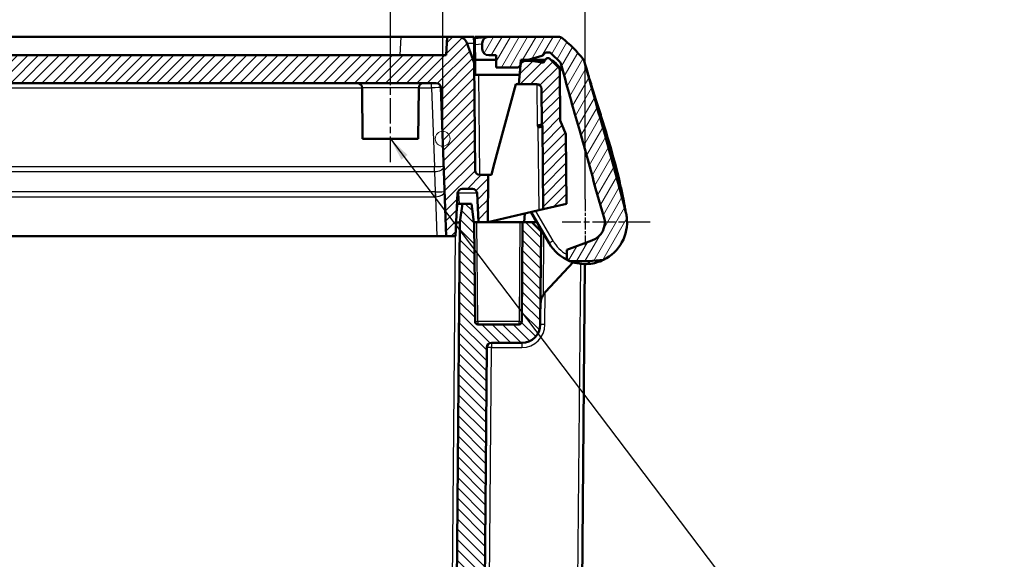
# Model space of a CAD drawing. Units: millimetres. Extents: x 1 to 840, y 1 to 593.
# Drawn here: x 331 to 437, y 467 to 525 of the extents above; entities that cross this region are included whole.
import ezdxf

# ---------------------------------------------------------------- set-up
doc = ezdxf.new("R2010")
doc.units = ezdxf.units.MM
doc.linetypes.add('CHAIN', pattern=[0.3543, 0.2362, -0.0295, 0.0591, -0.0295])
doc.linetypes.add('DASH_DOT', pattern=[0.37, 0.24, -0.06, 0.01, -0.06])
for name, color, linetype, lineweight in [('Bemaßung (ISO)', 1, 'Continuous', 25), ('Mittellinie (ISO)', 1, 'DASH_DOT', 25), ('Mittelpunktmarkierung (ISO)', 1, 'DASH_DOT', 25), ('Schraffur (ISO)', 1, 'Continuous', 18), ('Sichtbar (ISO)', 7, 'Continuous', 50), ('Sichtbar schmal (ISO)', 1, 'Continuous', 25), ('Skizziergeometrie (ISO)', 7, 'Continuous', 25), ('Symbol (ISO)', 1, 'Continuous', 25)]:
    doc.layers.add(name, color=color, linetype=linetype, lineweight=lineweight)
doc.styles.add('3_5', font='isocpeur.ttf', dxfattribs={"width": 1.1})
doc.styles.add('Notiztext (DIN)', font='isocpeur.ttf', dxfattribs={"width": 1.1})
doc.dimstyles.new('18-Bopla 3_5', dxfattribs={"dimtxt": 3.5, "dimasz": 2.5, "dimexe": 1, "dimexo": 0, "dimgap": 0.2, "dimtad": 1, "dimdec": 6, "dimrnd": 1e-08, "dimtxsty": '3_5', "dimcen": 0.09, "dimdle": 7, "dimclrd": 1, "dimclre": 1, "dimclrt": 5, "dimadec": 6, "dimazin": 2, "dimtfac": 0.714286, "dimtdec": 3, "dimtmove": 0, "dimatfit": 3, "dimfxl": 1, "dimtolj": 1, "dimlwd": 25, "dimlwe": 25, "dimarcsym": 0})
doc.dimstyles.new('Standard - Methode 2a (DIN)$7', dxfattribs={"dimtxt": 2.5, "dimasz": 2.5, "dimexe": 1, "dimexo": 0, "dimgap": 0.2, "dimtad": 1, "dimtih": 1, "dimtoh": 1, "dimrnd": 1e-08, "dimtxsty": 'Notiztext (DIN)', "dimcen": 0.09, "dimdle": 10, "dimclrd": 256, "dimclre": 256, "dimclrt": 5, "dimazin": 2, "dimtfac": 1.4, "dimtmove": 0, "dimatfit": 3, "dimfxl": 1, "dimtolj": 1, "dimlwd": -1, "dimlwe": -1, "dimarcsym": 0})

# ---------------------------------------------------------------- blocks, each defined once
blk = doc.blocks.new('*D25')
at = {"layer": 'Bemaßung (ISO)', "color": 1, "linetype": 'Continuous', "lineweight": 25}
for p, q in [((265.28, 512.57), (265.28, 537.7)), ((376.55, 512.57), (376.55, 537.7)), ((267.78, 536.7), (374.05, 536.7))]:
    blk.add_line(p, q, dxfattribs=at)
at = {"layer": 'Bemaßung (ISO)', "color": 1, "linetype": 'Continuous'}
for points in [[(267.78, 537.12), (267.78, 536.28), (265.28, 536.7)], [(374.05, 537.12), (374.05, 536.28), (376.55, 536.7)]]:
    blk.add_solid(points, dxfattribs=at)
at = {"layer": 'Defpoints', "color": 0, "linetype": 'Continuous'}
for p in [(376.55, 536.7), (265.28, 512.57), (376.55, 512.57)]:
    blk.add_point(p, dxfattribs=at)
at = {"layer": 'Bemaßung (ISO)', "color": 5, "linetype": 'Continuous', "lineweight": 25, "insert": (316.39, 536.9), "char_height": 3.5, "attachment_point": 7, "style": '3_5'}
blk.add_mtext('\\A1;111,3', dxfattribs=at)
blk = doc.blocks.new('*D36')
at = {"layer": 'Bemaßung (ISO)', "color": 1, "linetype": 'Continuous', "lineweight": 25}
for p, q in [((249.92, 506.07), (249.92, 546.08)), ((391.92, 506.07), (391.92, 546.08)), ((252.42, 545.08), (389.42, 545.08))]:
    blk.add_line(p, q, dxfattribs=at)
at = {"layer": 'Bemaßung (ISO)', "color": 1, "linetype": 'Continuous'}
for points in [[(252.42, 545.49), (252.42, 544.66), (249.92, 545.08)], [(389.42, 545.49), (389.42, 544.66), (391.92, 545.08)]]:
    blk.add_solid(points, dxfattribs=at)
at = {"layer": 'Defpoints', "color": 0, "linetype": 'Continuous'}
for p in [(391.92, 545.08), (249.92, 506.07), (391.92, 506.07)]:
    blk.add_point(p, dxfattribs=at)
at = {"layer": 'Bemaßung (ISO)', "color": 5, "linetype": 'Continuous', "lineweight": 25, "insert": (317.45, 545.28), "char_height": 3.5, "attachment_point": 7, "style": '3_5'}
blk.add_mtext('\\A1;142', dxfattribs=at)
blk = doc.blocks.new('*D37')
at = {"layer": 'Bemaßung (ISO)', "color": 1, "linetype": 'Continuous', "lineweight": 25}
for p, q in [((270.92, 520.58), (270.92, 530.36)), ((370.92, 520.58), (370.92, 530.36)), ((273.42, 529.36), (368.42, 529.36))]:
    blk.add_line(p, q, dxfattribs=at)
at = {"layer": 'Bemaßung (ISO)', "color": 1, "linetype": 'Continuous'}
for points in [[(273.42, 529.78), (273.42, 528.94), (270.92, 529.36)], [(368.42, 529.78), (368.42, 528.94), (370.92, 529.36)]]:
    blk.add_solid(points, dxfattribs=at)
at = {"layer": 'Defpoints', "color": 0, "linetype": 'Continuous'}
for p in [(370.92, 529.36), (270.92, 520.58), (370.92, 520.58)]:
    blk.add_point(p, dxfattribs=at)
at = {"layer": 'Bemaßung (ISO)', "color": 5, "linetype": 'Continuous', "lineweight": 25, "insert": (317.64, 529.56), "char_height": 3.5, "attachment_point": 7, "style": '3_5'}
blk.add_mtext('\\A1;100', dxfattribs=at)

msp = doc.modelspace()

# ---------------------------------------------------------------- hatches: boundary and pattern name
at = {"layer": 'Schraffur (ISO)'}
h = msp.add_hatch(dxfattribs=at)
h.set_pattern_fill('ANSI31', color=256, scale=6.35, style=0)
h.set_pattern_definition([(45, (0, 0), (-0.561266, 0.561266), [])])
edge = h.paths.add_edge_path()
edge.add_ellipse((253.15811759, 519.90716043), major_axis=(-0.35355339, 0.35355339), ratio=1, start_angle=0, end_angle=44.5)
edge.add_line((252.65813663, 519.9115237), (252.61118586, 514.5314981))
edge.add_line((252.61118586, 514.5314981), (251.9985914, 513.08831599))
edge.add_line((251.9985914, 513.08831599), (251.9329948, 505.57169069))
edge.add_line((251.9329948, 505.57169069), (254.43771367, 504.98113243))
edge.add_line((254.43771367, 504.98113243), (254.51554107, 513.89926849))
edge.add_line((254.51554107, 513.89926849), (254.60763807, 514.11623544))
edge.add_line((254.60763807, 514.11623544), (254.6413222, 517.97605396))
edge.add_ellipse((255.14130316, 517.97169069), major_axis=(-0.49998096, 0.00436327), ratio=1, start_angle=270.5, end_angle=360, ccw=False)
edge.add_line((255.14130316, 518.47169069), (257.08426273, 518.47169069))
edge.add_line((257.08426273, 518.47169069), (256.90547283, 520.51526856))
edge.add_ellipse((256.40737548, 520.47169069), major_axis=(0.49809735, 0.04357787), ratio=1, start_angle=0, end_angle=85)
edge.add_line((256.40737548, 520.97169069), (255.71554107, 520.97169069))
edge.add_line((255.71554107, 520.97169069), (254.59490773, 520.79419981))
edge.add_ellipse((254.54797739, 521.09050631), major_axis=(0.04693034, -0.2963065), ratio=1, start_angle=272.4215503687, end_angle=360, ccw=False)
edge.add_ellipse((253.95985933, 520.97169069), major_axis=(0.29405903, 0.05940781), ratio=1, start_angle=0, end_angle=78.5784496313)
edge.add_line((253.95985933, 521.27169069), (253.93980514, 521.27169069))
edge.add_ellipse((253.93980514, 520.97169069), major_axis=(0, 0.3), ratio=1, start_angle=0, end_angle=45)
edge.add_line((253.7276731, 521.18382273), (252.8045642, 520.26071382))
edge = h.paths.add_edge_path()
edge.add_ellipse((385.42370665, 520.47169069), major_axis=(0, 0.5), ratio=1, start_angle=0, end_angle=85)
edge.add_line((384.9256093, 520.51526856), (384.74681941, 518.47169069))
edge.add_line((384.74681941, 518.47169069), (386.68977897, 518.47169069))
edge.add_ellipse((386.68977897, 517.97169069), major_axis=(0, 0.5), ratio=1, start_angle=270.5, end_angle=360, ccw=False)
edge.add_line((387.18975994, 517.97605396), (387.22344406, 514.11623544))
edge.add_line((387.22344406, 514.11623544), (387.31554107, 513.89926849))
edge.add_line((387.31554107, 513.89926849), (387.39336846, 504.98113243))
edge.add_line((387.39336846, 504.98113243), (389.89808733, 505.57169069))
edge.add_line((389.89808733, 505.57169069), (389.83249074, 513.08831599))
edge.add_line((389.83249074, 513.08831599), (389.21989628, 514.5314981))
edge.add_line((389.21989628, 514.5314981), (389.1729455, 519.9115237))
edge.add_ellipse((388.67296454, 519.90716043), major_axis=(0.49998096, 0.00436327), ratio=1, start_angle=0, end_angle=44.5)
edge.add_line((389.02651793, 520.26071382), (388.10340903, 521.18382273))
edge.add_ellipse((387.891277, 520.97169069), major_axis=(0.21213203, 0.21213203), ratio=1, start_angle=0, end_angle=45)
edge.add_line((387.891277, 521.27169069), (387.87176527, 521.27169069))
edge.add_ellipse((387.87176527, 520.97169069), major_axis=(0, 0.3), ratio=1, start_angle=0, end_angle=78.5865605295)
edge.add_ellipse((387.2836304, 521.09042305), major_axis=(0.29406744, -0.05936618), ratio=1, start_angle=272.4134394705, end_angle=360, ccw=False)
edge.add_line((387.23670006, 520.79411655), (386.11554107, 520.97169069))
edge.add_line((386.11554107, 520.97169069), (385.42370665, 520.97169069))
edge = h.paths.add_edge_path()
edge.add_ellipse((378.65730302, 506.67169069), major_axis=(-0.49931477, 0.02616798), ratio=1, start_angle=273, end_angle=360)
edge.add_line((378.15798826, 506.69785867), (377.91554107, 502.07169069))
edge.add_line((377.91554107, 502.07169069), (376.91554107, 502.07169069))
edge.add_line((376.91554107, 502.07169069), (376.3561994, 518.08914044))
edge.add_ellipse((375.85650398, 518.07169069), major_axis=(0, 0.5), ratio=1, start_angle=272, end_angle=360)
edge.add_line((375.85650398, 518.57169069), (265.97457815, 518.57169069))
edge.add_ellipse((265.97457815, 518.07169069), major_axis=(-0.49969541, 0.01744975), ratio=1, start_angle=272, end_angle=360)
edge.add_line((265.47488274, 518.08914044), (264.91554107, 502.07169069))
edge.add_line((264.91554107, 502.07169069), (263.91554107, 502.07169069))
edge.add_line((263.91554107, 502.07169069), (263.67309388, 506.69785867))
edge.add_ellipse((263.17377911, 506.67169069), major_axis=(0, 0.5), ratio=1, start_angle=273, end_angle=360)
edge.add_line((263.17377911, 507.17169069), (262.07869136, 507.17169069))
edge.add_ellipse((262.07869136, 506.67169069), major_axis=(-0.49931477, 0.02616798), ratio=1, start_angle=273, end_angle=360)
edge.add_line((261.57937659, 506.69785867), (261.41554107, 503.57169069))
edge.add_line((261.41554107, 503.57169069), (260.41554107, 503.57169069))
edge.add_line((260.41554107, 503.57169069), (260.37103404, 508.67169069))
edge.add_line((260.37103404, 508.67169069), (261.28985513, 508.67169069))
edge.add_ellipse((261.28985513, 509.17169069), major_axis=(0.49998096, -0.00436327), ratio=1, start_angle=270.5, end_angle=360)
edge.add_line((261.78983609, 509.16732742), (261.89097518, 520.75671906))
edge.add_line((261.89097518, 520.75671906), (262.67605598, 522.91371083))
edge.add_ellipse((263.6157486, 522.57169069), major_axis=(0, 1), ratio=1, start_angle=0, end_angle=70, ccw=False)
edge.add_line((263.6157486, 523.57169069), (264.81072551, 523.57169069))
edge.add_line((264.81072551, 523.57169069), (264.91554107, 521.57169069))
edge.add_line((264.91554107, 521.57169069), (376.91554107, 521.57169069))
edge.add_line((376.91554107, 521.57169069), (377.02035662, 523.57169069))
edge.add_line((377.02035662, 523.57169069), (378.21533353, 523.57169069))
edge.add_ellipse((378.21533353, 522.57169069), major_axis=(0.93969262, 0.34202014), ratio=1, start_angle=0, end_angle=70, ccw=False)
edge.add_line((379.15502615, 522.91371083), (379.94010695, 520.75671906))
edge.add_line((379.94010695, 520.75671906), (380.04124604, 509.16732742))
edge.add_ellipse((380.541227, 509.17169069), major_axis=(0, -0.5), ratio=1, start_angle=270.5, end_angle=360)
edge.add_line((380.541227, 508.67169069), (381.46004809, 508.67169069))
edge.add_line((381.46004809, 508.67169069), (381.41554107, 503.57169069))
edge.add_line((381.41554107, 503.57169069), (380.41554107, 503.57169069))
edge.add_line((380.41554107, 503.57169069), (380.25170554, 506.69785867))
edge.add_ellipse((379.75239078, 506.67169069), major_axis=(0, 0.5), ratio=1, start_angle=273, end_angle=360)
edge.add_line((379.75239078, 507.17169069), (378.65730302, 507.17169069))
h = msp.add_hatch(dxfattribs=at)
h.set_pattern_fill('ANSI31', color=256, scale=6.35, angle=15, style=0)
h.set_pattern_definition([(60, (0, 0), (-0.6874077, 0.396875), [])])
edge = h.paths.add_edge_path()
edge.add_ellipse((384.62065078, 520.57169069), major_axis=(0, -0.3), ratio=1, start_angle=0, end_angle=85)
edge.add_line((384.91950919, 520.54554397), (384.96554107, 521.07169069))
edge.add_line((384.96554107, 521.07169069), (385.76554107, 521.07169069))
edge.add_line((385.76554107, 521.07169069), (387.2468399, 521.5104714))
edge.add_ellipse((387.1616353, 521.79811732), major_axis=(0.0852046, -0.28764592), ratio=1, start_angle=0, end_angle=51.3286537529)
edge.add_ellipse((387.71727096, 521.57169069), major_axis=(-0.27781783, 0.11321331), ratio=1, start_angle=292.1713462471, end_angle=360, ccw=False)
edge.add_line((387.71727096, 521.87169069), (388.041277, 521.87169069))
edge.add_ellipse((388.041277, 521.57169069), major_axis=(0, 0.3), ratio=1, start_angle=315, end_angle=360, ccw=False)
edge.add_line((388.25340903, 521.78382273), (389.20486606, 520.83236569))
edge.add_ellipse((388.99273403, 520.62023366), major_axis=(0.21213203, 0.21213203), ratio=1, start_angle=330, end_angle=360, ccw=False)
edge.add_line((389.28251178, 520.69787937), (389.66465788, 519.27169069))
edge.add_line((389.66465788, 519.27169069), (389.66423138, 519.27169069))
edge.add_spline(control_points=[(389.66423138, 519.27169069), (390.20572503, 517.31036488), (390.75823349, 515.36986937), (391.89633317, 511.34908144), (392.4723713, 509.30113593), (393.02688952, 507.2334519)], knot_values=[-1.2635100809, -1.2635100809, -1.2635100809, -1.2635100809, -0.6566192973, -0.6566192973, -0.0142102464, -0.0142102464, -0.0142102464, -0.0142102464], degree=3, periodic=0)
edge.add_line((393.02688952, 507.2334519), (393.93010025, 504.16460832))
edge.add_ellipse((391.91554107, 503.57169069), major_axis=(2.01455918, 0.59291763), ratio=1, start_angle=273.5999838273, end_angle=360, ccw=False)
edge.add_line((392.63378337, 501.59833619), (389.91554107, 500.6089769))
edge.add_line((389.91554107, 500.6089769), (389.91554107, 499.86359145))
edge.add_ellipse((390.41554107, 499.86359145), major_axis=(-0.5, 0), ratio=1, start_angle=0, end_angle=67.975687163)
edge.add_ellipse((391.91554107, 503.57169069), major_axis=(-1.6875, -4.17161165), ratio=1, start_angle=0, end_angle=0.9848430557)
edge.add_line((390.29999162, 499.37169069), (392.28299345, 499.37169069))
edge.add_line((392.28299345, 499.37169069), (393.88600748, 499.52604339))
edge.add_ellipse((391.91554107, 503.57169069), major_axis=(1.97046641, -4.04564731), ratio=1, start_angle=0, end_angle=71.0312143476)
edge.add_line((396.38199875, 504.12010274), (396.37920843, 504.14282807))
edge.add_spline(control_points=[(396.37920843, 504.14282807), (396.36907869, 504.2253282), (396.35637989, 504.30749254), (396.32588116, 504.47091029), (396.30808865, 504.55212399), (396.2877789, 504.63272423)], knot_values=[-0.0498718147, -0.0498718147, -0.0498718147, -0.0498718147, -0.0249359074, -0.0249359074, 0, 0, 0, 0], degree=3, periodic=0)
edge.add_spline(control_points=[(396.2877789, 504.63272423), (396.2759084, 504.6798329), (396.26704034, 504.71497265), (396.25870782, 504.74795066)], knot_values=[-0.0771127721, -0.0771127721, -0.0771127721, -0.0771127721, -0.0668544276, -0.0668544276, -0.0668544276, -0.0668544276], degree=3, periodic=0)
edge.add_spline(control_points=[(396.25870782, 504.74795066), (396.25471986, 504.76373403), (396.25085457, 504.77902223), (396.20099943, 504.97615628), (396.15494098, 505.15717778), (396.10859904, 505.33825935)], knot_values=[-0.0668544276, -0.0668544276, -0.0668544276, -0.0668544276, -0.0619447545, -0.0619447545, -0.0058604598, -0.0058604598, -0.0058604598, -0.0058604598], degree=3, periodic=0)
edge.add_spline(control_points=[(396.10859904, 505.33825935), (395.46356417, 507.85873941), (394.7774211, 510.33663136), (393.30769123, 515.55158283), (392.54309264, 518.21118685), (391.79003674, 520.97185616)], knot_values=[-1.6354600918, -1.6354600918, -1.6354600918, -1.6354600918, -0.8599279397, -0.8599279397, -0.0013761579, -0.0013761579, -0.0013761579, -0.0013761579], degree=3, periodic=0)
edge.add_spline(control_points=[(391.79003674, 520.97185616), (391.78099706, 521.00499524), (391.76856642, 521.03711475), (391.73731741, 521.09829609), (391.71858205, 521.1271954), (391.6970329, 521.15394513)], knot_values=[-0.020609929, -0.020609929, -0.020609929, -0.020609929, -0.0103049645, -0.0103049645, 0, 0, 0, 0], degree=3, periodic=0)
edge.add_ellipse((380.01588526, 511.74380221), major_axis=(11.68114764, 9.41014292), ratio=1, start_angle=0, end_angle=12.5193153295)
edge.add_ellipse((389.06734606, 523.07169069), major_axis=(0.31211934, 0.39061684), ratio=1, start_angle=0, end_angle=38.626330054)
edge.add_line((389.06734606, 523.57169069), (381.51554107, 523.57169069))
edge.add_line((381.51554107, 523.57169069), (381.44844904, 523.56523046))
edge.add_ellipse((381.51554107, 522.86845313), major_axis=(-0.06709203, 0.69677734), ratio=1, start_angle=0, end_angle=84.5)
edge.add_line((380.81554107, 522.86845313), (380.81554107, 522.27169069))
edge.add_ellipse((381.51554107, 522.27169069), major_axis=(-0.7, 0), ratio=1, start_angle=0, end_angle=90)
edge.add_line((381.51554107, 521.57169069), (382.31554107, 521.57169069))
edge.add_line((382.31554107, 521.57169069), (382.31554107, 520.27169069))
edge.add_line((382.31554107, 520.27169069), (384.62065078, 520.27169069))
h = msp.add_hatch(dxfattribs=at)
h.set_pattern_fill('ANSI31', color=256, scale=6.35, angle=90, style=0)
h.set_pattern_definition([(135, (0, 0), (-0.561266, -0.561266), [])])
edge = h.paths.add_edge_path()
edge.add_ellipse((260.03333474, 490.07169069), major_axis=(0, 0.5), ratio=1, start_angle=270.5, end_angle=360)
edge.add_line((260.03333474, 490.57169069), (256.76161277, 490.57169069))
edge.add_ellipse((256.76161277, 492.57169069), major_axis=(-1.99992385, -0.01745307), ratio=1, start_angle=0, end_angle=89.5, ccw=False)
edge.add_line((254.76168892, 492.55423762), (254.6742676, 502.57172877))
edge.add_line((254.6742676, 502.57172877), (255.66554107, 503.57169069))
edge.add_line((255.66554107, 503.57169069), (256.66554107, 503.57169069))
edge.add_line((256.66554107, 503.57169069), (256.7589414, 492.86907273))
edge.add_ellipse((257.05892998, 492.87169069), major_axis=(0, -0.3), ratio=1, start_angle=270.5, end_angle=360)
edge.add_line((257.05892998, 492.57169069), (261.49715216, 492.57169069))
edge.add_ellipse((261.49715216, 492.87169069), major_axis=(0.29998858, -0.00261796), ratio=1, start_angle=270.5, end_angle=360)
edge.add_line((261.79714073, 492.86907273), (261.89054107, 503.57169069))
edge.add_line((261.89054107, 503.57169069), (261.91554107, 503.57169069))
edge.add_line((261.91554107, 503.57169069), (262.17884606, 505.57169069))
edge.add_line((262.17884606, 505.57169069), (263.15191313, 505.57169069))
edge.add_line((263.15191313, 505.57169069), (263.4329948, 503.57169069))
edge.add_line((263.4329948, 503.57169069), (264.01336959, 437.06732742))
edge.add_ellipse((264.51335055, 437.07169069), major_axis=(0, -0.5), ratio=1, start_angle=270.5, end_angle=360)
edge.add_line((264.51335055, 436.57169069), (268.37625112, 436.57169069))
edge.add_ellipse((268.37625112, 437.07169069), major_axis=(0.49998096, -0.00436327), ratio=1, start_angle=270.5, end_angle=360)
edge.add_line((268.87623208, 437.06732742), (268.91554107, 441.57169069))
edge.add_line((268.91554107, 441.57169069), (270.31554107, 441.57169069))
edge.add_line((270.31554107, 441.57169069), (270.3199045, 441.07169069))
edge.add_line((270.3199045, 441.07169069), (270.71554107, 441.07169069))
edge.add_line((270.71554107, 441.07169069), (270.7609817, 435.86470946))
edge.add_ellipse((271.56095124, 435.87169069), major_axis=(0, -0.8), ratio=1, start_angle=270.5, end_angle=360)
edge.add_line((271.56095124, 435.07169069), (272.27013089, 435.07169069))
edge.add_ellipse((272.27013089, 435.87169069), major_axis=(0.79996954, -0.00698123), ratio=1, start_angle=270.5, end_angle=360)
edge.add_line((273.07010043, 435.86470946), (273.11554107, 441.07169069))
edge.add_line((273.11554107, 441.07169069), (273.51117763, 441.07169069))
edge.add_line((273.51117763, 441.07169069), (273.51554107, 441.57169069))
edge.add_line((273.51554107, 441.57169069), (274.91554107, 441.57169069))
edge.add_line((274.91554107, 441.57169069), (274.95485005, 437.06732742))
edge.add_ellipse((275.45483101, 437.07169069), major_axis=(0, -0.5), ratio=1, start_angle=270.5, end_angle=360)
edge.add_line((275.45483101, 436.57169069), (366.37625112, 436.57169069))
edge.add_ellipse((366.37625112, 437.07169069), major_axis=(0.49998096, -0.00436327), ratio=1, start_angle=270.5, end_angle=360)
edge.add_line((366.87623208, 437.06732742), (366.91554107, 441.57169069))
edge.add_line((366.91554107, 441.57169069), (368.31554107, 441.57169069))
edge.add_line((368.31554107, 441.57169069), (368.3199045, 441.07169069))
edge.add_line((368.3199045, 441.07169069), (368.71554107, 441.07169069))
edge.add_line((368.71554107, 441.07169069), (368.7609817, 435.86470946))
edge.add_ellipse((369.56095124, 435.87169069), major_axis=(0, -0.8), ratio=1, start_angle=270.5, end_angle=360)
edge.add_line((369.56095124, 435.07169069), (370.27013089, 435.07169069))
edge.add_ellipse((370.27013089, 435.87169069), major_axis=(0.79996954, -0.00698123), ratio=1, start_angle=270.5, end_angle=360)
edge.add_line((371.07010043, 435.86470946), (371.11554107, 441.07169069))
edge.add_line((371.11554107, 441.07169069), (371.51117763, 441.07169069))
edge.add_line((371.51117763, 441.07169069), (371.51554107, 441.57169069))
edge.add_line((371.51554107, 441.57169069), (372.91554107, 441.57169069))
edge.add_line((372.91554107, 441.57169069), (372.95485005, 437.06732742))
edge.add_ellipse((373.45483101, 437.07169069), major_axis=(0, -0.5), ratio=1, start_angle=270.5, end_angle=360)
edge.add_line((373.45483101, 436.57169069), (377.31773158, 436.57169069))
edge.add_ellipse((377.31773158, 437.07169069), major_axis=(0.49998096, -0.00436327), ratio=1, start_angle=270.5, end_angle=360)
edge.add_line((377.81771255, 437.06732742), (378.39808733, 503.57169069))
edge.add_line((378.39808733, 503.57169069), (378.679169, 505.57169069))
edge.add_line((378.679169, 505.57169069), (379.65223607, 505.57169069))
edge.add_line((379.65223607, 505.57169069), (379.91554107, 503.57169069))
edge.add_line((379.91554107, 503.57169069), (379.94054107, 503.57169069))
edge.add_line((379.94054107, 503.57169069), (380.0339414, 492.86907273))
edge.add_ellipse((380.33392998, 492.87169069), major_axis=(0, -0.3), ratio=1, start_angle=270.5, end_angle=360)
edge.add_line((380.33392998, 492.57169069), (384.77215216, 492.57169069))
edge.add_ellipse((384.77215216, 492.87169069), major_axis=(0.29998858, -0.00261796), ratio=1, start_angle=270.5, end_angle=360)
edge.add_line((385.07214073, 492.86907273), (385.16554107, 503.57169069))
edge.add_line((385.16554107, 503.57169069), (386.16554107, 503.57169069))
edge.add_line((386.16554107, 503.57169069), (387.15681453, 502.57172877))
edge.add_line((387.15681453, 502.57172877), (387.06939321, 492.55423762))
edge.add_ellipse((385.06946936, 492.57169069), major_axis=(0, -2), ratio=1, start_angle=0, end_angle=89.5, ccw=False)
edge.add_line((385.06946936, 490.57169069), (381.79774739, 490.57169069))
edge.add_ellipse((381.79774739, 490.07169069), major_axis=(-0.49998096, 0.00436327), ratio=1, start_angle=270.5, end_angle=360)
edge.add_line((381.29776643, 490.07605396), (380.80898568, 434.06732742))
edge.add_ellipse((380.30900472, 434.07169069), major_axis=(0, -0.5), ratio=1, start_angle=0, end_angle=89.5, ccw=False)
edge.add_line((380.30900472, 433.57169069), (261.52207742, 433.57169069))
edge.add_ellipse((261.52207742, 434.07169069), major_axis=(-0.49998096, -0.00436327), ratio=1, start_angle=0, end_angle=89.5, ccw=False)
edge.add_line((261.02209646, 434.06732742), (260.5333157, 490.07605396))

# ---------------------------------------------------------------- linework, layer by layer
at = {"layer": 'Mittellinie (ISO)', "linetype": 'CHAIN', "ltscale": 11.672426}
msp.add_line((370.91554107, 510.07169069), (370.91554107, 520.57605396), dxfattribs=at)
at = {"layer": 'Mittelpunktmarkierung (ISO)', "linetype": 'CHAIN', "ltscale": 5.555937}
msp.add_line((391.91554107, 506.07169069), (391.91554107, 501.07169069), dxfattribs=at)
at = {"layer": 'Mittelpunktmarkierung (ISO)', "linetype": 'CHAIN', "ltscale": 10.556371}
msp.add_line((398.91554107, 503.57169069), (389.41554107, 503.57169069), dxfattribs=at)
at = {"layer": 'Sichtbar (ISO)'}
for p, q in [((269.80387318, 523.57169069), (372.02720895, 523.57169069)), ((377.02035662, 523.57169069), (372.02720895, 523.57169069)), ((377.02035662, 523.57169069), (376.91554107, 521.57169069)), ((378.21533353, 523.57169069), (377.02035662, 523.57169069)), ((379.91554107, 523.57169069), (378.21533353, 523.57169069)), ((379.91554107, 523.57169069), (379.92159657, 522.87779927)), ((380.02074802, 522.97503238), (379.91554107, 523.57169069)), ((380.01680046, 523.42737838), (380.01554107, 523.57169069)), ((380.01554107, 523.57169069), (381.51554107, 523.57169069)), ((381.44844904, 523.56523046), (380.01680046, 523.42737838)), ((380.02288579, 522.73006865), (380.01680046, 523.42737838)), ((381.51554107, 523.57169069), (381.44844904, 523.56523046)), ((389.06734606, 523.57169069), (381.51554107, 523.57169069)), ((379.94010695, 520.75671906), (379.15502615, 522.91371083)), ((379.92159657, 522.87779927), (379.94010695, 520.75671906)), ((380.03735824, 521.07169069), (380.02288579, 522.73006865)), ((380.81554107, 522.86845313), (380.81554107, 522.27169069)), ((376.91554107, 521.57169069), (264.91554107, 521.57169069)), ((381.51554107, 521.57169069), (382.31554107, 521.57169069)), ((382.31554107, 521.57169069), (382.31554107, 520.27169069)), ((385.76554107, 521.07169069), (387.2468399, 521.5104714)), ((387.71727096, 521.87169069), (388.041277, 521.87169069)), ((387.891277, 521.27169069), (387.87176527, 521.27169069)), ((389.02651793, 520.26071382), (388.10340903, 521.18382273)), ((388.25340903, 521.78382273), (389.20486606, 520.83236569)), ((380.03823092, 520.97169069), (379.93823092, 520.97169069)), ((380.04124604, 509.16732742), (379.94010695, 520.75671906)), ((380.03735824, 521.07169069), (380.05132122, 519.47169069)), ((382.31554107, 521.07169069), (380.03735824, 521.07169069)), ((382.31554107, 520.27169069), (384.62065078, 520.27169069)), ((384.9256093, 520.51526856), (384.74681941, 518.47169069)), ((384.91950919, 520.54554397), (384.96554107, 521.07169069)), ((384.96554107, 521.07169069), (385.76554107, 521.07169069)), ((386.11554107, 520.97169069), (385.42370665, 520.97169069)), ((387.58892256, 521.07169069), (385.76554107, 521.07169069)), ((387.23670006, 520.79411655), (386.11554107, 520.97169069)), ((386.11554107, 520.97169069), (387.55913471, 520.97169069)), ((389.28251178, 520.69787937), (389.66465788, 519.27169069)), ((380.45130219, 519.47169069), (379.95132122, 519.47169069)), ((380.45130219, 519.47169069), (384.83430807, 519.47169069)), ((389.21989628, 514.5314981), (389.1729455, 519.9115237)), ((389.66465788, 519.27169069), (389.66423138, 519.27169069)), ((265.97457815, 518.57169069), (375.85650398, 518.57169069)), ((367.91554107, 512.57169069), (367.86750522, 518.07605396)), ((373.91554107, 512.57169069), (373.96357692, 518.07605396)), ((376.3561994, 518.08914044), (376.91554107, 502.07169069)), ((382.03079325, 509.57169069), (384.41554107, 518.47169069)), ((384.41554107, 518.47169069), (384.74681941, 518.47169069)), ((384.74681941, 518.47169069), (386.68977897, 518.47169069)), ((387.18975994, 517.97605396), (387.22344406, 514.11623544)), ((387.22344406, 514.11623544), (387.31554107, 513.89926849)), ((387.31554107, 513.89926849), (387.39336846, 504.98113243)), ((389.83249074, 513.08831599), (389.21989628, 514.5314981)), ((389.89808733, 505.57169069), (389.83249074, 513.08831599)), ((373.91554107, 512.57169069), (367.91554107, 512.57169069)), ((381.78963898, 508.67169069), (382.03079325, 509.57169069)), ((381.46004809, 508.67169069), (380.541227, 508.67169069)), ((381.41554107, 503.57169069), (381.46004809, 508.67169069)), ((381.46004809, 508.67169069), (381.78963898, 508.67169069)), ((377.91554107, 502.07169069), (378.15798826, 506.69785867)), ((378.65730302, 507.17169069), (379.75239078, 507.17169069)), ((380.25170554, 506.69785867), (380.41554107, 503.57169069)), ((393.02688952, 507.2334519), (393.93010025, 504.16460832)), ((378.09896829, 505.57169069), (378.18403497, 505.57169069)), ((378.679169, 505.57169069), (378.18403497, 505.57169069)), ((378.679169, 505.57169069), (378.39808733, 503.57169069)), ((379.65223607, 505.57169069), (378.679169, 505.57169069)), ((379.91554107, 503.57169069), (379.65223607, 505.57169069)), ((387.39336846, 504.98113243), (389.89808733, 505.57169069)), ((386.89441415, 504.86348985), (381.41554107, 503.57169069)), ((385.33302937, 503.57169069), (385.41554107, 504.51480373)), ((386.03650479, 504.66121348), (386.66554107, 503.57169069)), ((386.08390054, 504.67238837), (388.01842675, 501.32169069)), ((386.89441415, 504.86348985), (387.39336846, 504.98113243)), ((396.38199875, 504.12010274), (396.37920843, 504.14282807)), ((378.39808733, 503.57169069), (377.81771255, 437.06732742)), ((378.39808733, 503.57169069), (378.39806252, 503.57151417)), ((379.94054107, 503.57169069), (379.91554107, 503.57169069)), ((380.0339414, 492.86907273), (379.94054107, 503.57169069)), ((380.24052964, 503.57169069), (379.94054107, 503.57169069)), ((380.24052964, 503.57169069), (380.41554107, 503.57169069)), ((380.41554107, 503.57169069), (381.41554107, 503.57169069)), ((381.41554107, 503.57169069), (385.16554107, 503.57169069)), ((385.16554107, 503.57169069), (385.07214073, 492.86907273)), ((386.16554107, 503.57169069), (385.16554107, 503.57169069)), ((386.66554107, 503.57169069), (386.16554107, 503.57169069)), ((387.15681453, 502.57172877), (386.16554107, 503.57169069)), ((386.66554107, 503.57169069), (386.71938864, 503.57169069)), ((375.91523626, 502.07169069), (265.91584587, 502.07169069)), ((375.91523626, 502.07169069), (376.91554107, 502.07169069)), ((376.91554107, 502.07169069), (377.91554107, 502.07169069)), ((387.06939321, 492.55423762), (387.15681453, 502.57172877)), ((387.29673891, 502.57169069), (387.1568142, 502.57169069)), ((392.63378337, 501.59833619), (389.91554107, 500.6089769)), ((389.91554107, 500.6089769), (389.91554107, 499.86359145)), ((390.62051414, 499.26206133), (387.62817449, 496.0658447)), ((390.29999162, 499.37169069), (392.28299345, 499.37169069)), ((391.33671896, 436.24524654), (391.88499793, 499.07179435)), ((392.28299345, 499.37169069), (393.88600748, 499.52604339)), ((392.28299345, 499.37169069), (392.30774191, 499.08881455)), ((384.77215216, 492.57169069), (380.33392998, 492.57169069)), ((381.79774739, 490.57169069), (385.06946936, 490.57169069)), ((380.80898568, 434.06732742), (381.29776643, 490.07605396))]:
    msp.add_line(p, q, dxfattribs=at)
for centre, radius, start, end in [((378.21533353, 522.57169069), 1, 20, 90), ((381.51554107, 522.86845313), 0.7, 95.5, 180), ((389.06734606, 523.07169069), 0.5, 51.373669946, 90), ((380.01588526, 511.74380221), 15, 38.8543546165, 51.373669946), ((381.51554107, 522.27169069), 0.7, 180, 270), ((387.1616353, 521.79811732), 0.3, 286.5, 337.8286537529), ((387.71727096, 521.57169069), 0.3, 90, 157.8286537529), ((387.87176527, 520.97169069), 0.3, 90, 168.5865605295), ((387.891277, 520.97169069), 0.3, 45, 90), ((388.041277, 521.57169069), 0.3, 45, 90), ((384.62065078, 520.57169069), 0.3, 270, 355), ((385.42370665, 520.47169069), 0.5, 90, 175), ((387.2836304, 521.09042305), 0.3, 261, 348.5865605295), ((388.14413138, 520.57169069), 0.5, 47.362792532, 81.0897445491), ((380.01588526, 511.74380221), 12.5, 41.2300653426, 47.362792532), ((388.67296454, 519.90716043), 0.5, 0.5, 45), ((388.99273403, 520.62023366), 0.3, 15, 45), ((367.36752425, 518.07169069), 0.5, 0.5, 90), ((374.46355788, 518.07169069), 0.5, 90, 179.5), ((375.85650398, 518.07169069), 0.5, 2, 90), ((386.68977897, 517.97169069), 0.5, 0.5, 90), ((380.541227, 509.17169069), 0.5, 180.5, 270), ((378.65730302, 506.67169069), 0.5, 90, 177), ((379.75239078, 506.67169069), 0.5, 3, 90), ((391.91554107, 503.57169069), 2.1, 290, 16.4000161727), ((391.91554107, 503.57169069), 4.5, 295.9687856524, 7), ((391.91554107, 503.57169069), 4.5, 210, 247.975687163), ((390.41554107, 499.86359145), 0.5, 180, 247.975687163), ((391.91554107, 503.57169069), 4.5, 247.975687163, 248.9605302187), ((391.91554107, 503.57169069), 4.5, 248.9605302187, 275), ((391.91554107, 503.57169069), 4.5, 275, 295.9687856524), ((389.0881861, 494.69896281), 2, 136.8868805997, 147.7129118181), ((380.33392998, 492.87169069), 0.3, 180.5, 270), ((384.77215216, 492.87169069), 0.3, 270, 359.5), ((385.06946936, 492.57169069), 2, 270, 359.5), ((381.79774739, 490.07169069), 0.5, 90, 179.5)]:
    msp.add_arc(centre, radius, start, end, dxfattribs=at)
for centre, major_axis, ratio, start_param, end_param in [((386.72433101, 514.01241977), (-0.49911236, -0.10381552), 0.0083795351, 3.1432594452, 4.7106460363), ((386.81642801, 513.79545283), (0.49911236, 0.10381552), 0.0083795351, 0.0016667916, 1.5690533827), ((261.16279573, 472.52921771), (0.08343439, -138.88939607), 0.9999618964, 1.8044497781, 1.8061211502), ((377.89839235, 503.60882444), (-0.49968916, 0.03713332), 0.0735937641, 1.7684309101, 3.1367691009)]:
    msp.add_ellipse(centre, major_axis=major_axis, ratio=ratio, start_param=start_param, end_param=end_param, dxfattribs=at)
for points, knots in [([(391.79003674, 520.97185616), (391.78099706, 521.00499524), (391.76856642, 521.03711475), (391.73731741, 521.09829609), (391.71858205, 521.1271954), (391.6970329, 521.15394513)], [-0.020609929029, -0.020609929029, -0.020609929029, -0.020609929029, -0.010304964515, -0.010304964515, 0, 0, 0, 0]), ([(396.10859904, 505.33825935), (395.46356417, 507.85873941), (394.7774211, 510.33663136), (393.30769123, 515.55158283), (392.54309264, 518.21118685), (391.79003674, 520.97185616)], [-1.6354600918, -1.6354600918, -1.6354600918, -1.6354600918, -0.8599279397, -0.8599279397, -0.0013761579, -0.0013761579, -0.0013761579, -0.0013761579]), ([(391.79021417, 520.97561723), (391.79244809, 520.96781819), (391.79515705, 520.95836221), (391.80215907, 520.93395313), (391.80519211, 520.92338277), (391.8125286, 520.89784499), (391.81614493, 520.88526232), (391.82246579, 520.86329407), (391.82446334, 520.85635405), (391.8295948, 520.83853435), (391.83289495, 520.82708117), (391.83960722, 520.80380303), (391.84307845, 520.79177333), (391.85122946, 520.76354554), (391.855917, 520.74732821), (391.86830735, 520.70450086), (391.87587848, 520.67837381), (391.89928934, 520.59770144), (391.91466535, 520.54488944), (391.97563597, 520.33607055), (392.02067207, 520.18316883), (392.20880343, 519.5495177), (392.36698356, 519.02905866), (392.7177415, 517.89374099), (392.91218507, 517.2743335), (393.28466688, 516.08930727), (393.46397755, 515.51939106), (393.64140044, 514.94973664)], [0, 0, 0, 0, 0.0173544393, 0.0173544393, 0.02680049317, 0.02680049317, 0.03288750155, 0.03288750155, 0.03537933907, 0.03537933907, 0.03898528557, 0.03898528557, 0.04269340486, 0.04269340486, 0.04786009414, 0.04786009414, 0.05670842637, 0.05670842637, 0.07585921329, 0.07585921329, 0.13320582799, 0.13320582799, 0.30695857187, 0.30695857187, 0.50162428255, 0.50162428255, 0.68107564359, 0.68107564359, 0.68107564359, 0.68107564359]), ([(389.41674982, 519.9823546), (389.44162197, 519.95397343), (389.46316125, 519.92291353), (389.4988689, 519.85657281), (389.51290994, 519.82148008), (389.52287383, 519.78518868)], [-0.022873598431, -0.022873598431, -0.022873598431, -0.022873598431, -0.011452357097, -0.011452357097, 0, 0, 0, 0]), ([(389.66423138, 519.27169069), (390.20572503, 517.31036488), (390.75823349, 515.36986937), (391.89633317, 511.34908144), (392.4723713, 509.30113593), (393.02688952, 507.2334519)], [-1.2635100809, -1.2635100809, -1.2635100809, -1.2635100809, -0.6566192973, -0.6566192973, -0.0142102464, -0.0142102464, -0.0142102464, -0.0142102464]), ([(393.64140044, 514.94973664), (393.91748808, 514.06329778), (394.19105096, 513.17071115), (394.8952476, 510.77702523), (395.30393813, 509.28043583), (395.75888147, 507.32194675), (395.86514673, 506.83529509), (396.00456355, 506.14658622), (396.04505977, 505.93993317), (396.11089819, 505.59059999), (396.13667777, 505.45029858), (396.17961318, 505.20999343), (396.19728455, 505.10904485), (396.22859268, 504.9268457), (396.24267399, 504.84348187), (396.25543211, 504.76709717)], [0, 0, 0, 0, 0.279927954, 0.279927954, 0.7563648057, 0.7563648057, 0.9146424556, 0.9146424556, 0.9811575328, 0.9811575328, 1.0239605302, 1.0239605302, 1.0544007114, 1.0544007114, 1.0806762389, 1.0806762389, 1.0806762389, 1.0806762389]), ([(395.78331693, 506.75083597), (395.78331693, 506.75083597), (395.78579324, 506.7404298), (395.80469784, 506.66146159), (395.83972563, 506.51600559), (395.9314048, 506.13411663), (395.98314764, 505.9178771), (396.06938654, 505.55439658), (396.10383696, 505.40842331), (396.13585649, 505.27211349)], [0.40096101282, 0.40096101282, 0.40096101282, 0.40096101282, 0.44985489082, 0.44985489082, 0.58044167963, 0.58044167963, 0.6894721742, 0.6894721742, 0.76154681776, 0.76154681776, 0.76154681776, 0.76154681776]), ([(396.2877789, 504.63272423), (396.27022714, 504.70237925), (396.25923951, 504.74586701), (396.20099943, 504.97615628), (396.15494098, 505.15717778), (396.10859904, 505.33825935)], [-0.077112772139, -0.077112772139, -0.077112772139, -0.077112772139, -0.0619447545, -0.0619447545, -0.005860459807, -0.005860459807, -0.005860459807, -0.005860459807]), ([(396.13585649, 505.27211349), (396.16499424, 505.1480717), (396.19247317, 505.03052325), (396.22585128, 504.88742448), (396.23581521, 504.84464371), (396.24918055, 504.78725393), (396.25305636, 504.77061473), (396.25369799, 504.76786221)], [0, 0, 0, 0, 0.06558784899, 0.06558784899, 0.10007329608, 0.10007329608, 0.13047486139, 0.13047486139, 0.13047486139, 0.13047486139]), ([(396.19945663, 504.98400293), (396.19872597, 504.98760438), (396.19792985, 504.99118895), (396.19687731, 504.99554898), (396.19668234, 504.99634238), (396.19648414, 504.99713497)], [-0.0015573185483, -0.0015573185483, -0.0015573185483, -0.0015573185483, 0, 0, 0.0003468525825, 0.0003468525825, 0.0003468525825, 0.0003468525825]), ([(396.20591409, 504.96742452), (396.20481158, 504.97485298), (396.20343259, 504.98222312), (396.2016033, 504.99031591), (396.20141996, 504.99111184), (396.20123338, 504.991907)], [-0.003175218886, -0.003175218886, -0.003175218886, -0.003175218886, 0, 0, 0.0003467090442, 0.0003467090442, 0.0003467090442, 0.0003467090442]), ([(396.37920843, 504.14282807), (396.36907869, 504.2253282), (396.35637989, 504.30749254), (396.32588116, 504.47091029), (396.30808865, 504.55212399), (396.2877789, 504.63272423)], [-0.049871814725, -0.049871814725, -0.049871814725, -0.049871814725, -0.024935907363, -0.024935907363, 0, 0, 0, 0]), ([(387.39742164, 495.76728652), (387.29912514, 495.61171894), (387.21970969, 495.43669942), (387.11484733, 495.07498386), (387.08976424, 494.88852645), (387.08826225, 494.71641588)], [0.23157425785, 0.23157425785, 0.23157425785, 0.23157425785, 0.28678156842, 0.28678156842, 0.341993216, 0.341993216, 0.341993216, 0.341993216])]:
    msp.add_open_spline(points, degree=3, knots=knots, dxfattribs=at)
for points in [[(389.52287383, 519.78518868), (389.56987719, 519.61398881), (389.61701158, 519.44282363), (389.66426584, 519.27169069)], [(396.25397621, 504.76669614), (396.25404626, 504.76671544), (396.25411413, 504.76673413), (396.25417974, 504.7667522)], [(396.25545424, 504.76710326), (396.25547942, 504.7671102), (396.25498282, 504.76697341), (396.25417974, 504.7667522)]]:
    msp.add_open_spline(points, degree=3, dxfattribs=at)
at = {"layer": 'Sichtbar schmal (ISO)'}
for p, q in [((372.02720895, 523.57169069), (371.92239339, 521.57169069)), ((379.16809689, 522.87779927), (379.92159657, 522.87779927)), ((380.02288579, 522.73006865), (380.81554107, 522.80639267)), ((380.54555236, 508.67169069), (380.45130219, 519.47169069)), ((273.96357692, 518.07605396), (367.86750522, 518.07605396)), ((373.96357692, 518.07605396), (367.86750522, 518.07605396)), ((373.96357692, 518.07605396), (375.35635158, 518.07605396)), ((375.35635158, 518.07605396), (375.35635158, 518.57169069)), ((375.35635158, 518.07605396), (375.65428659, 509.5443116)), ((386.68545362, 518.47169069), (386.72433101, 514.01678304)), ((386.72433101, 514.01678304), (386.81642801, 513.7998161)), ((386.81642801, 513.7998161), (386.89441415, 504.86348985)), ((375.65428659, 509.5443116), (266.17679555, 509.5443116)), ((375.65428659, 509.03558507), (375.65428659, 509.5443116)), ((266.17679555, 509.03558507), (375.65428659, 509.03558507)), ((375.65428659, 509.03558507), (375.73091634, 506.84119605)), ((375.73091634, 506.84119605), (266.10016579, 506.84119605)), ((266.10016579, 506.33246952), (375.73091634, 506.33246952)), ((375.73091634, 506.84119605), (375.73091634, 506.33246952)), ((375.7664249, 506.33309061), (375.91523626, 502.07169069)), ((378.15798826, 506.69785867), (378.25444648, 506.69785867)), ((378.25444648, 506.69785867), (378.25444648, 506.96784369)), ((378.25444648, 506.69785867), (378.31346644, 505.57169069)), ((378.18403497, 505.57169069), (378.04838392, 504.60648335)), ((388.43835148, 501.56733031), (386.57833911, 504.78896623)), ((380.33392998, 492.86907273), (380.24052964, 503.57169069)), ((384.86555249, 503.57169069), (384.77215216, 492.86907273)), ((377.88501607, 502.07169069), (377.31773158, 437.06732742)), ((387.39742164, 495.76728652), (387.45441938, 502.29858012)), ((391.38528965, 499.10304062), (390.836738, 436.24524654)), ((387.56937417, 492.55423762), (387.59974889, 496.03483506)), ((384.77215216, 492.86907273), (380.33392998, 492.86907273)), ((380.33392998, 492.86907273), (380.33392998, 492.57169069)), ((384.77215216, 492.57169069), (384.77215216, 492.86907273)), ((381.79774739, 490.57169069), (381.79774739, 490.07605396)), ((385.06946936, 490.57169069), (385.06946936, 490.07605396)), ((381.30896664, 434.06732742), (381.79774739, 490.07605396)), ((381.79774739, 490.07605396), (385.06946936, 490.07605396))]:
    msp.add_line(p, q, dxfattribs=at)
for centre, radius, start, end in [((391.90245309, 503.56733031), 4, 210, 240.2162383089), ((385.06946936, 492.57605396), 2.5, 270, 359.5)]:
    msp.add_arc(centre, radius, start, end, dxfattribs=at)
for centre, major_axis, ratio, start_param, end_param in [((375.35619921, 518.07169069), (1.00000019, 0.01744942), 0.0043592809, 0.0000761162, 1.5705678913), ((375.65428659, 509.53558507), (0.99939083, 0.0348995), 0.0087212199, 0, 1.570491775), ((375.65428659, 509.53558507), (0.99939083, 0.0348995), 0.4997715079, 4.6949383464, 6.2831853072), ((375.62823396, 510.28163483), (0.12047017, -3.44036039), 0.290489168, 6.2654047339, 6.2831599196), ((375.62823396, 510.27290829), (0.13829223, -3.93981414), 0.5073256959, 6.2653794451, 6.2831346308), ((375.74740632, 506.8689848), (-0.99939083, -0.0348995), 0.027738781, 1.5711008785, 3.1415926536), ((375.7664249, 506.34181714), (-0.03497977, 0.99938802), 0.0003052639, 1.0474613712, 1.5795176324), ((375.74740632, 506.8689848), (0.99939083, 0.0348995), 0.5362315089, 4.7126935321, 6.2831853072), ((378.25033226, 506.67169069), (2.00137372, 0.02615459), 0.0130459482, 0.0005128693, 1.5685701403), ((388.45143945, 501.57169069), (-0.4330127, -0.25), 0.0055375908, 4.7394216973, 6.2831853069), ((380.33392998, 492.87169069), (-0.29998858, -0.00261796), 0.0087262032, 0, 1.5707201744), ((384.77215216, 492.87169069), (0.29998858, -0.00261796), 0.0087262032, 4.7124651327, 6.283185307), ((387.56937417, 492.54987435), (-0.49998096, 0.00436327), 0.0087262032, 4.712465133, 6.2831853077), ((381.79774739, 490.07169069), (-0.49998096, 0.00436327), 0.0087262032, 4.7124651328, 6.2831853072)]:
    msp.add_ellipse(centre, major_axis=major_axis, ratio=ratio, start_param=start_param, end_param=end_param, dxfattribs=at)
for points, knots in [([(391.79003674, 520.97185616), (391.79003675, 520.9718562), (391.79003268, 520.9718711), (391.79003009, 520.9719223), (391.79003668, 520.97196309), (391.79006291, 520.97212068), (391.79007808, 520.97222037), (391.79010643, 520.97249564), (391.79011825, 520.97262869), (391.790145, 520.97295241), (391.79015948, 520.97313601), (391.79020153, 520.97362607), (391.79020957, 520.97399862), (391.7901588, 520.9750307), (391.7901295, 520.97569531), (391.79019611, 520.97566566), (391.79020601, 520.9756482), (391.79021593, 520.97561597)], [-7.376445669, -7.376445669, -7.376445669, -7.376445669, -6.8065117892, -6.8065117892, -5.8963371634, -5.8963371634, -5.1962028358, -5.1962028358, -4.760151296, -4.760151296, -4.3679233792, -4.3679233792, -3.888053355, -3.888053355, -3.2639891951, -3.2639891951, -3.1774251775, -3.1774251775, -3.1774251775, -3.1774251775]), ([(396.10859904, 505.33825935), (396.10860042, 505.33825608), (396.11284255, 505.32852505), (396.1293739, 505.28813149), (396.13680524, 505.26975163), (396.13595436, 505.27186999)], [-2.0198630827, -2.0198630827, -2.0198630827, -2.0198630827, -1.1637669006, -1.1637669006, -0.9862174712, -0.9862174712, -0.9862174712, -0.9862174712]), ([(396.13579327, 505.27166562), (396.14559356, 505.24754604), (396.15553238, 505.22261904), (396.17408905, 505.17419749), (396.18619167, 505.14151084), (396.19202555, 505.125454)], [-0.26773491399, -0.26773491399, -0.26773491399, -0.26773491399, -0.14224314831, -0.14224314831, 0, 0, 0, 0]), ([(396.19602928, 504.99762625), (396.20500781, 504.96194322), (396.2139756, 504.92625724), (396.23319446, 504.84967987), (396.24344215, 504.80878756), (396.25367551, 504.76789145)], [-0.038836050149, -0.038836050149, -0.038836050149, -0.038836050149, -0.027815604185, -0.027815604185, -0.015189575039, -0.015189575039, -0.015189575039, -0.015189575039]), ([(396.19643414, 504.99718905), (396.19637513, 504.99725287), (396.19631895, 504.9973136), (396.19626535, 504.9973715), (396.19619534, 504.99744712), (396.19612975, 504.99751792), (396.19606816, 504.99758434)], [-6.05173126449, -6.05173126449, -6.05173126449, -6.05173126449, -5.9431635868, -5.9431635868, -5.9431635868, -5.80134782037, -5.80134782037, -5.80134782037, -5.80134782037]), ([(396.25362503, 504.7680933), (396.24361968, 504.80831497), (396.23359989, 504.84853286), (396.2145501, 504.92487936), (396.20552286, 504.96100872), (396.19648414, 504.99713497)], [-0.065922568682, -0.065922568682, -0.065922568682, -0.065922568682, -0.053509915784, -0.053509915784, -0.042357110191, -0.042357110191, -0.042357110191, -0.042357110191]), ([(396.19959097, 504.99373857), (396.200358, 504.99054784), (396.20112492, 504.98735708), (396.20189172, 504.98416629), (396.21921301, 504.91208979), (396.23647701, 504.83999873), (396.25368319, 504.76789329)], [-0.044700053047, -0.044700053047, -0.044700053047, -0.044700053047, -0.04371767853, -0.04371767853, -0.04371767853, -0.021526877133, -0.021526877133, -0.021526877133, -0.021526877133]), ([(396.2010516, 504.99211109), (396.20072304, 504.99247968), (396.20042034, 504.99281756), (396.20013966, 504.99312977), (396.19999774, 504.99328763), (396.19986148, 504.99343889), (396.19973046, 504.99358409)], [-7.4517368728, -7.4517368728, -7.4517368728, -7.4517368728, -7.28543997844, -7.28543997844, -7.28543997844, -7.20135905737, -7.20135905737, -7.20135905737, -7.20135905737]), ([(396.25388734, 504.76704905), (396.23817057, 504.83443833), (396.22239968, 504.90181453), (396.20657506, 504.9691775), (396.20479518, 504.97675417), (396.20301462, 504.98433067), (396.20123338, 504.991907)], [-0.065983296686, -0.065983296686, -0.065983296686, -0.065983296686, -0.045272249569, -0.045272249569, -0.045272249569, -0.042942768751, -0.042942768751, -0.042942768751, -0.042942768751])]:
    msp.add_open_spline(points, degree=3, knots=knots, dxfattribs=at)
for points in [[(396.19202555, 505.125454), (396.21353639, 505.00315155), (396.23429836, 504.88316579), (396.25417974, 504.7667522)], [(396.19602928, 504.99762625), (396.19604206, 504.99761248), (396.19605502, 504.99759851), (396.19606816, 504.99758434)], [(396.19643414, 504.99718905), (396.19645059, 504.99717127), (396.19646725, 504.99715324), (396.19648414, 504.99713497)], [(396.19959097, 504.99373857), (396.1996368, 504.99368784), (396.19968329, 504.99363636), (396.19973045, 504.99358409)], [(396.2010516, 504.99211109), (396.20111136, 504.99204406), (396.2011719, 504.99197609), (396.20123338, 504.991907)]]:
    msp.add_open_spline(points, degree=3, dxfattribs=at)
at = {"layer": 'Skizziergeometrie (ISO)', "color": 1, "linetype": 'Continuous', "lineweight": 18}
msp.add_circle((376.54887299, 512.57169069), 0.8, dxfattribs=at)

# ---------------------------------------------------------------- dimensions: what is measured, and where the dimension line sits
at = {"layer": 'Bemaßung (ISO)', "color": 1, "linetype": 'Continuous', "lineweight": 25}
for base, p1, p2, override, picture, middle in [((391.91554107, 545.07753405), (249.91554107, 506.07169069), (391.91554107, 506.07169069), {"dimdec": 6, "dimtp": 0, "dimtm": 0, "dimtdec": 3, "dimtofl": 0, "dimatfit": 1}, '*D36', (320.91554107, 545.07753405)), ((376.54887299, 536.70164828), (265.28220915, 512.57169069), (376.54887299, 512.57169069), {"dimdec": 1, "dimtp": 0, "dimtm": 0, "dimtdec": 3, "dimtofl": 0, "dimatfit": 1}, '*D25', (320.91554107, 536.70164828)), ((370.91554107, 529.35938224), (270.91554107, 520.57605396), (370.91554107, 520.57605396), {"dimdec": 6, "dimtp": 0, "dimtm": 0, "dimtdec": 3, "dimtofl": 0, "dimatfit": 1}, '*D37', (320.91554107, 529.35938224))]:
    dim = msp.add_linear_dim(base=base, p1=p1, p2=p2, angle=180, dimstyle='18-Bopla 3_5', override=override, dxfattribs=at)
    dim.commit()
    dim.dimension.update_dxf_attribs({"geometry": picture, "text_midpoint": middle, "dimtype": 160})

# ---------------------------------------------------------------- leaders
at = {"layer": 'Symbol (ISO)'}
msp.add_leader([(370.91554107, 512.57169069), (437.07943563, 425.19508483)], dimstyle='Standard - Methode 2a (DIN)$7', override={"dimtad": 0}, dxfattribs=at)

doc.saveas('drawing.dxf')
